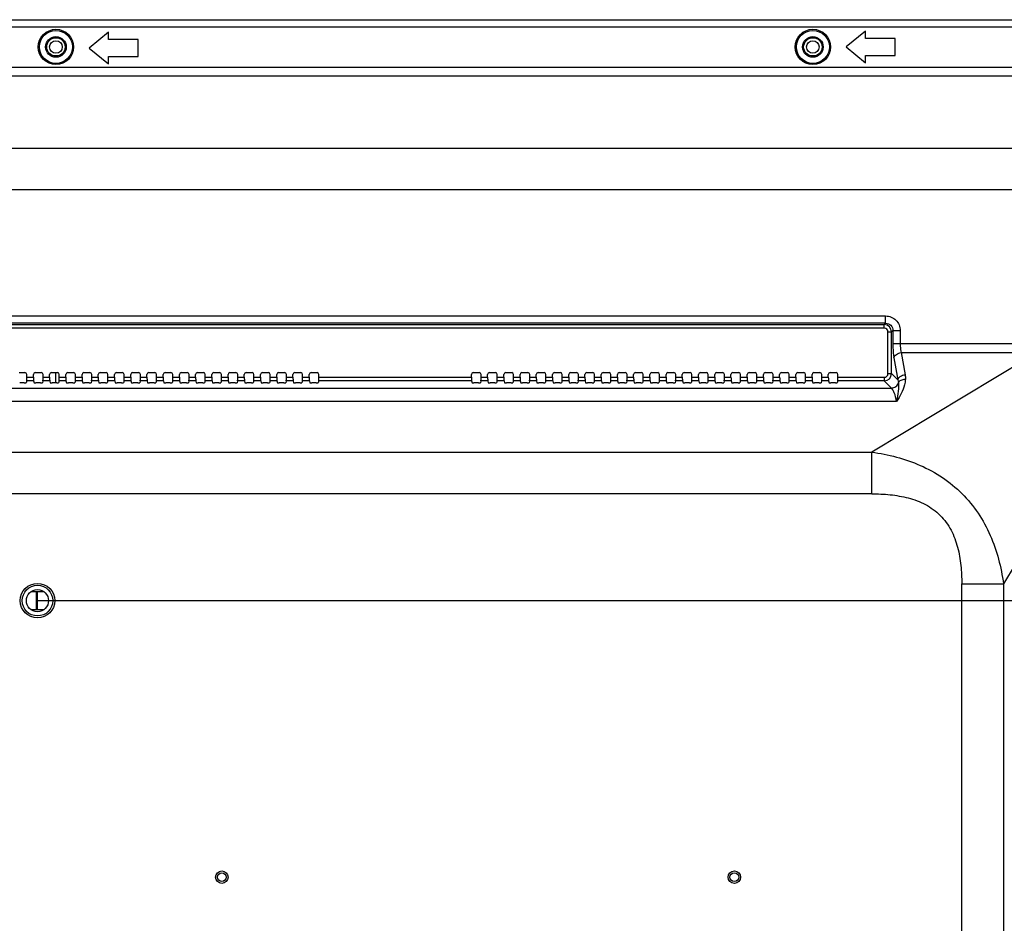
# Model space of a CAD drawing. Units: millimetres. Extents: x 0 to 3302, y 0 to 1778.
# Drawn here: x 2764 to 2897, y 881 to 1004 of the extents above; entities that cross this region are included whole.
import ezdxf

# ---------------------------------------------------------------- set-up
doc = ezdxf.new("R2010")
doc.units = ezdxf.units.MM
doc.header["$LTSCALE"] = 181.61
doc.layers.get('0').update_dxf_attribs({"linetype": 'CONTINUOUS'})
for name, color, linetype in [('55LA62_POLA_DXF_CONTINUOUS_LINE', 7, 'CONTINUOUS'), ('55WL30_SET_DIM_130DXF_DIMENSION', 7, 'CONTINUOUS'), ('MCK67644201_DXF_CONTINUOUS_LINE', 7, 'CONTINUOUS'), ('MJH618830_DXF_CONTINUOUS_LINE', 7, 'CONTINUOUS')]:
    doc.layers.add(name, color=color, linetype=linetype)
doc.styles.get("Standard").update_dxf_attribs({"font": 'txt', "width": 0.8})
doc.dimstyles.new('DIMSTYLE_1', dxfattribs={"dimtxt": 9, "dimasz": 3, "dimexe": 0.7, "dimexo": 0, "dimgap": 2.25, "dimtad": 1, "dimlfac": 2, "dimdsep": 46, "dimtxsty": 'Standard', "dimblk": 'OPEN', "dimblk1": 'OPEN', "dimblk2": 'OPEN', "dimcen": 0.09, "dimadec": 0, "dimazin": 0, "dimtp": 0.01, "dimtm": 0.01, "dimtfac": 1, "dimtofl": 0, "dimtmove": 0, "dimatfit": 3, "dimldrblk": 'OPEN', "dimfxl": 1, "dimtolj": 1, "dimarcsym": 0})

# ---------------------------------------------------------------- blocks, each defined once
blk = doc.blocks.new('_OPEN')
at = {"color": 0, "linetype": 'ByBlock'}
for p, q in [((0, 0), (-1, 0.167)), ((-1, -0.167), (0, 0)), ((-1, 0), (0, 0))]:
    blk.add_line(p, q, dxfattribs=at)
blk = doc.blocks.new('*D27')
at = {"layer": '55WL30_SET_DIM_130DXF_DIMENSION', "color": 2, "linetype": 'Continuous'}
for p, q in [((2766.09, 924.81), (2990.59, 924.81)), ((2989.89, 924.81), (2989.89, 824.81)), ((2989.89, 724.81), (2989.89, 824.81)), ((2766.09, 724.81), (2990.59, 724.81))]:
    blk.add_line(p, q, dxfattribs=at)
at = {"layer": '55WL30_SET_DIM_130DXF_DIMENSION', "color": 2, "linetype": 'Continuous', "xscale": 3, "yscale": 3, "zscale": 3}
for p, rotation in [((2989.89, 924.81), 90), ((2989.89, 724.81), 270)]:
    blk.add_blockref('_OPEN', p, dxfattribs=dict(at, rotation=rotation))
at = {"layer": '55WL30_SET_DIM_130DXF_DIMENSION', "color": 2, "linetype": 'Continuous', "insert": (2978.64, 824.81), "char_height": 9, "width": 21.6, "attachment_point": 2, "rotation": 90, "line_spacing_factor": 0.9}
blk.add_mtext('400', dxfattribs=at)
blk = doc.blocks.new('*D28')
at = {"layer": '55WL30_SET_DIM_130DXF_DIMENSION', "color": 2, "linetype": 'Continuous'}
for p, q in [((2973.19, 1003.61), (2990.59, 1003.61)), ((2989.89, 1003.61), (2989.89, 964.21)), ((2989.89, 924.81), (2989.89, 964.21)), ((2766.09, 924.81), (2990.59, 924.81))]:
    blk.add_line(p, q, dxfattribs=at)
at = {"layer": '55WL30_SET_DIM_130DXF_DIMENSION', "color": 2, "linetype": 'Continuous', "xscale": 3, "yscale": 3, "zscale": 3}
for p, rotation in [((2989.89, 1003.61), 90), ((2989.89, 924.81), 270)]:
    blk.add_blockref('_OPEN', p, dxfattribs=dict(at, rotation=rotation))
at = {"layer": '55WL30_SET_DIM_130DXF_DIMENSION', "color": 2, "linetype": 'Continuous', "insert": (2978.64, 964.21), "char_height": 9, "width": 36, "attachment_point": 2, "rotation": 90, "line_spacing_factor": 0.9}
blk.add_mtext('157.6', dxfattribs=at)

msp = doc.modelspace()

# ---------------------------------------------------------------- linework, layer by layer
at = {"layer": '55LA62_POLA_DXF_CONTINUOUS_LINE', "color": 7, "linetype": 'Continuous'}
for p, q in [((2768.9277, 998.7052), (2768.2488, 998.7052)), ((2871.5777, 998.7052), (2870.8988, 998.7052)), ((2768.5507, 955.7502), (2768.5507, 954.3275))]:
    msp.add_line(p, q, dxfattribs=at)
for centre in [(2768.5882, 999.9052), (2871.2382, 999.9052)]:
    msp.add_circle(centre, 0.85, dxfattribs=at)
at = {"layer": 'MCK67644201_DXF_CONTINUOUS_LINE', "color": 7, "linetype": 'Continuous'}
for p, q in [((2358.9882, 1003.6052), (2973.1882, 1003.6052)), ((2973.1882, 1002.6052), (2358.9882, 1002.6052)), ((2775.7382, 1001.9045), (2773.0882, 999.7545)), ((2775.7382, 1000.9045), (2775.7382, 1001.9045)), ((2878.3882, 1002.0552), (2875.7382, 999.9052)), ((2878.3882, 1001.0552), (2878.3882, 1002.0552)), ((2779.7382, 1000.9045), (2775.7382, 1000.9045)), ((2779.7382, 998.6045), (2779.7382, 1000.9045)), ((2882.3882, 1001.0552), (2878.3882, 1001.0552)), ((2882.3882, 998.7552), (2882.3882, 1001.0552)), ((2773.0882, 999.7545), (2775.7382, 997.6045)), ((2875.7382, 999.9052), (2878.3882, 997.7552)), ((2878.3882, 998.7552), (2882.3882, 998.7552)), ((2878.3882, 997.7552), (2878.3882, 998.7552)), ((2775.7382, 997.6045), (2775.7382, 998.6045)), ((2775.7382, 998.6045), (2779.7382, 998.6045)), ((2760.2937, 997.1801), (2939.3827, 997.1801)), ((2939.6939, 995.9427), (2759.9826, 995.9427)), ((2391.0153, 986.1984), (2941.1612, 986.1984)), ((2941.1612, 980.5415), (2391.0153, 980.5415)), ((2451.072, 963.4159), (2881.1045, 963.4159)), ((2881.1045, 962.4311), (2881.1045, 963.4159)), ((2881.1045, 962.4311), (2451.072, 962.4311)), ((2451.2502, 962.253), (2880.9263, 962.253)), ((2880.9263, 961.7606), (2451.2502, 961.7606)), ((2881.1045, 962.4311), (2880.9263, 962.253)), ((2880.9263, 961.7606), (2880.9263, 962.253)), ((2882.0893, 961.4463), (2881.9111, 961.2682)), ((2882.0893, 961.4463), (2883.0741, 961.4463)), ((2882.0893, 961.4463), (2882.0893, 959.6801)), ((2883.0741, 961.4463), (2883.0741, 959.6801)), ((2881.4187, 961.2682), (2881.9111, 961.2682)), ((2881.4187, 955.5921), (2881.4187, 961.2682)), ((2881.9111, 955.5921), (2881.9111, 961.2682)), ((2882.0893, 959.6801), (2901.6123, 959.6801)), ((2901.6123, 958.4427), (2879.2195, 944.9484)), ((2882.2313, 957.7356), (2882.7587, 954.7444)), ((2883.2161, 958.4427), (2901.6123, 958.4427)), ((2883.2161, 958.4427), (2883.7435, 955.4516)), ((2763.5831, 955.7502), (2764.3934, 955.7502)), ((2764.643, 955.0997), (2764.643, 955.5005)), ((2764.643, 955.0997), (2765.5334, 955.0997)), ((2765.5334, 955.0997), (2765.5334, 955.5005)), ((2765.7831, 955.7502), (2766.5934, 955.7502)), ((2766.843, 955.0997), (2766.843, 955.5005)), ((2766.843, 955.0997), (2767.7334, 955.0997)), ((2767.7334, 955.0997), (2767.7334, 955.5005)), ((2767.9831, 955.7502), (2768.7934, 955.7502)), ((2769.043, 955.0997), (2769.043, 955.5005)), ((2769.043, 955.0997), (2769.9334, 955.0997)), ((2769.9334, 955.0997), (2769.9334, 955.5005)), ((2770.1831, 955.7502), (2770.9934, 955.7502)), ((2771.243, 955.0997), (2771.243, 955.5005)), ((2771.243, 955.0997), (2772.1334, 955.0997)), ((2772.1334, 955.0997), (2772.1334, 955.5005)), ((2772.3831, 955.7502), (2773.1934, 955.7502)), ((2773.443, 955.0997), (2773.443, 955.5005)), ((2773.443, 955.0997), (2774.3334, 955.0997)), ((2774.3334, 955.0997), (2774.3334, 955.5005)), ((2774.5831, 955.7502), (2775.3934, 955.7502)), ((2775.643, 955.0997), (2775.643, 955.5005)), ((2775.643, 955.0997), (2776.5334, 955.0997)), ((2776.5334, 955.0997), (2776.5334, 955.5005)), ((2776.7831, 955.7502), (2777.5934, 955.7502)), ((2777.843, 955.0997), (2777.843, 955.5005)), ((2777.843, 955.0997), (2778.7334, 955.0997)), ((2778.7334, 955.0997), (2778.7334, 955.5005)), ((2778.9831, 955.7502), (2779.7934, 955.7502)), ((2780.043, 955.0997), (2780.043, 955.5005)), ((2780.043, 955.0997), (2780.9334, 955.0997)), ((2780.9334, 955.0997), (2780.9334, 955.5005)), ((2781.1831, 955.7502), (2781.9934, 955.7502)), ((2782.243, 955.0997), (2782.243, 955.5005)), ((2782.243, 955.0997), (2783.1334, 955.0997)), ((2783.1334, 955.0997), (2783.1334, 955.5005)), ((2783.3831, 955.7502), (2784.1934, 955.7502)), ((2784.443, 955.0997), (2784.443, 955.5005)), ((2784.443, 955.0997), (2785.3334, 955.0997)), ((2785.3334, 955.0997), (2785.3334, 955.5005)), ((2785.5831, 955.7502), (2786.3934, 955.7502)), ((2786.643, 955.0997), (2786.643, 955.5005)), ((2786.643, 955.0997), (2787.5334, 955.0997)), ((2787.5334, 955.0997), (2787.5334, 955.5005)), ((2787.7831, 955.7502), (2788.5934, 955.7502)), ((2788.843, 955.0997), (2788.843, 955.5005)), ((2788.843, 955.0997), (2789.7334, 955.0997)), ((2789.7334, 955.0997), (2789.7334, 955.5005)), ((2789.9831, 955.7502), (2790.7934, 955.7502)), ((2791.043, 955.0997), (2791.043, 955.5005)), ((2791.043, 955.0997), (2791.9334, 955.0997)), ((2791.9334, 955.0997), (2791.9334, 955.5005)), ((2792.1831, 955.7502), (2792.9934, 955.7502)), ((2793.243, 955.0997), (2793.243, 955.5005)), ((2793.243, 955.0997), (2794.1334, 955.0997)), ((2794.1334, 955.0997), (2794.1334, 955.5005)), ((2794.3831, 955.7502), (2795.1934, 955.7502)), ((2795.443, 955.0997), (2795.443, 955.5005)), ((2795.443, 955.0997), (2796.3334, 955.0997)), ((2796.3334, 955.0997), (2796.3334, 955.5005)), ((2796.5831, 955.7502), (2797.3934, 955.7502)), ((2797.643, 955.0997), (2797.643, 955.5005)), ((2797.643, 955.0997), (2798.5334, 955.0997)), ((2798.5334, 955.0997), (2798.5334, 955.5005)), ((2798.7831, 955.7502), (2799.5934, 955.7502)), ((2799.843, 955.0997), (2799.843, 955.5005)), ((2799.843, 955.0997), (2800.7334, 955.0997)), ((2800.7334, 955.0997), (2800.7334, 955.5005)), ((2800.9831, 955.7502), (2801.7934, 955.7502)), ((2802.043, 955.0997), (2802.043, 955.5005)), ((2802.043, 955.0997), (2802.9334, 955.0997)), ((2802.9334, 955.0997), (2802.9334, 955.5005)), ((2803.1831, 955.7502), (2803.9934, 955.7502)), ((2804.243, 955.0997), (2804.243, 955.5005)), ((2804.243, 955.0997), (2824.9334, 955.0997)), ((2824.9334, 955.0997), (2824.9334, 955.5005)), ((2825.1831, 955.7502), (2825.9934, 955.7502)), ((2826.243, 955.0997), (2826.243, 955.5005)), ((2826.243, 955.0997), (2827.1334, 955.0997)), ((2827.1334, 955.0997), (2827.1334, 955.5005)), ((2827.3831, 955.7502), (2828.1934, 955.7502)), ((2828.443, 955.0997), (2828.443, 955.5005)), ((2828.443, 955.0997), (2829.3334, 955.0997)), ((2829.3334, 955.0997), (2829.3334, 955.5005)), ((2829.5831, 955.7502), (2830.3934, 955.7502)), ((2830.643, 955.0997), (2830.643, 955.5005)), ((2830.643, 955.0997), (2831.5334, 955.0997)), ((2831.5334, 955.0997), (2831.5334, 955.5005)), ((2831.7831, 955.7502), (2832.5934, 955.7502)), ((2832.843, 955.0997), (2832.843, 955.5005)), ((2832.843, 955.0997), (2833.7334, 955.0997)), ((2833.7334, 955.0997), (2833.7334, 955.5005)), ((2833.9831, 955.7502), (2834.7934, 955.7502)), ((2835.043, 955.0997), (2835.043, 955.5005)), ((2835.043, 955.0997), (2835.9334, 955.0997)), ((2835.9334, 955.0997), (2835.9334, 955.5005)), ((2836.1831, 955.7502), (2836.9934, 955.7502)), ((2837.243, 955.0997), (2837.243, 955.5005)), ((2837.243, 955.0997), (2838.1334, 955.0997)), ((2838.1334, 955.0997), (2838.1334, 955.5005)), ((2838.3831, 955.7502), (2839.1934, 955.7502)), ((2839.443, 955.0997), (2839.443, 955.5005)), ((2839.443, 955.0997), (2840.3334, 955.0997)), ((2840.3334, 955.0997), (2840.3334, 955.5005)), ((2840.5831, 955.7502), (2841.3934, 955.7502)), ((2841.643, 955.0997), (2841.643, 955.5005)), ((2841.643, 955.0997), (2842.5334, 955.0997)), ((2842.5334, 955.0997), (2842.5334, 955.5005)), ((2842.7831, 955.7502), (2843.5934, 955.7502)), ((2843.843, 955.0997), (2843.843, 955.5005)), ((2843.843, 955.0997), (2844.7334, 955.0997)), ((2844.7334, 955.0997), (2844.7334, 955.5005)), ((2844.9831, 955.7502), (2845.7934, 955.7502)), ((2846.043, 955.0997), (2846.043, 955.5005)), ((2846.043, 955.0997), (2846.9334, 955.0997)), ((2846.9334, 955.0997), (2846.9334, 955.5005)), ((2847.1831, 955.7502), (2847.9934, 955.7502)), ((2848.243, 955.0997), (2848.243, 955.5005)), ((2848.243, 955.0997), (2849.1334, 955.0997)), ((2849.1334, 955.0997), (2849.1334, 955.5005)), ((2849.3831, 955.7502), (2850.1934, 955.7502)), ((2850.443, 955.0997), (2850.443, 955.5005)), ((2850.443, 955.0997), (2851.3334, 955.0997)), ((2851.3334, 955.0997), (2851.3334, 955.5005)), ((2851.5831, 955.7502), (2852.3934, 955.7502)), ((2852.643, 955.0997), (2852.643, 955.5005)), ((2852.643, 955.0997), (2853.5334, 955.0997)), ((2853.5334, 955.0997), (2853.5334, 955.5005)), ((2853.7831, 955.7502), (2854.5934, 955.7502)), ((2854.843, 955.0997), (2854.843, 955.5005)), ((2854.843, 955.0997), (2855.7334, 955.0997)), ((2855.7334, 955.0997), (2855.7334, 955.5005)), ((2855.9831, 955.7502), (2856.7934, 955.7502)), ((2857.043, 955.0997), (2857.043, 955.5005)), ((2857.043, 955.0997), (2857.9334, 955.0997)), ((2857.9334, 955.0997), (2857.9334, 955.5005)), ((2858.1831, 955.7502), (2858.9934, 955.7502)), ((2859.243, 955.0997), (2859.243, 955.5005)), ((2859.243, 955.0997), (2860.1334, 955.0997)), ((2860.1334, 955.0997), (2860.1334, 955.5005)), ((2860.3831, 955.7502), (2861.1934, 955.7502)), ((2861.443, 955.0997), (2861.443, 955.5005)), ((2861.443, 955.0997), (2862.3334, 955.0997)), ((2862.3334, 955.0997), (2862.3334, 955.5005)), ((2862.5831, 955.7502), (2863.3934, 955.7502)), ((2863.643, 955.0997), (2863.643, 955.5005)), ((2863.643, 955.0997), (2864.5334, 955.0997)), ((2864.5334, 955.0997), (2864.5334, 955.5005)), ((2864.7831, 955.7502), (2865.5934, 955.7502)), ((2865.843, 955.0997), (2865.843, 955.5005)), ((2865.843, 955.0997), (2866.7334, 955.0997)), ((2866.7334, 955.0997), (2866.7334, 955.5005)), ((2866.9831, 955.7502), (2867.7934, 955.7502)), ((2868.043, 955.0997), (2868.043, 955.5005)), ((2868.043, 955.0997), (2868.9334, 955.0997)), ((2868.9334, 955.0997), (2868.9334, 955.5005)), ((2869.1831, 955.7502), (2869.9934, 955.7502)), ((2870.243, 955.0997), (2870.243, 955.5005)), ((2870.243, 955.0997), (2871.1334, 955.0997)), ((2871.1334, 955.0997), (2871.1334, 955.5005)), ((2871.3831, 955.7502), (2872.1934, 955.7502)), ((2872.443, 955.0997), (2872.443, 955.5005)), ((2872.443, 955.0997), (2873.3334, 955.0997)), ((2873.3334, 955.0997), (2873.3334, 955.5005)), ((2873.5831, 955.7502), (2874.3934, 955.7502)), ((2874.643, 955.0997), (2874.643, 955.5005)), ((2874.643, 955.0997), (2880.9263, 955.0997)), ((2880.9263, 955.0997), (2880.9263, 954.6073)), ((2881.4187, 955.5921), (2881.9111, 955.5921)), ((2882.7587, 954.7444), (2881.9111, 955.5921)), ((2450.2821, 953.6391), (2881.8944, 953.6391)), ((2764.301, 954.3275), (2763.6755, 954.3275)), ((2764.6214, 954.6073), (2764.5506, 954.3692)), ((2765.5551, 954.6073), (2764.6214, 954.6073)), ((2765.5551, 954.6073), (2765.6258, 954.3692)), ((2766.501, 954.3275), (2765.8755, 954.3275)), ((2766.8214, 954.6073), (2766.7506, 954.3692)), ((2767.7551, 954.6073), (2766.8214, 954.6073)), ((2767.7551, 954.6073), (2767.8258, 954.3692)), ((2768.701, 954.3275), (2768.0755, 954.3275)), ((2769.0214, 954.6073), (2768.9506, 954.3692)), ((2769.9551, 954.6073), (2769.0214, 954.6073)), ((2769.9551, 954.6073), (2770.0258, 954.3692)), ((2770.901, 954.3275), (2770.2755, 954.3275)), ((2771.2214, 954.6073), (2771.1506, 954.3692)), ((2772.1551, 954.6073), (2771.2214, 954.6073)), ((2772.1551, 954.6073), (2772.2258, 954.3692)), ((2773.101, 954.3275), (2772.4755, 954.3275)), ((2773.4214, 954.6073), (2773.3506, 954.3692)), ((2774.3551, 954.6073), (2773.4214, 954.6073)), ((2774.3551, 954.6073), (2774.4258, 954.3692)), ((2775.301, 954.3275), (2774.6755, 954.3275)), ((2775.6214, 954.6073), (2775.5506, 954.3692)), ((2776.5551, 954.6073), (2775.6214, 954.6073)), ((2776.5551, 954.6073), (2776.6258, 954.3692)), ((2777.501, 954.3275), (2776.8755, 954.3275)), ((2777.8214, 954.6073), (2777.7506, 954.3692)), ((2778.7551, 954.6073), (2777.8214, 954.6073)), ((2778.7551, 954.6073), (2778.8258, 954.3692)), ((2779.701, 954.3275), (2779.0755, 954.3275)), ((2780.0214, 954.6073), (2779.9506, 954.3692)), ((2780.9551, 954.6073), (2780.0214, 954.6073)), ((2780.9551, 954.6073), (2781.0258, 954.3692)), ((2781.901, 954.3275), (2781.2755, 954.3275)), ((2782.2214, 954.6073), (2782.1506, 954.3692)), ((2783.1551, 954.6073), (2782.2214, 954.6073)), ((2783.1551, 954.6073), (2783.2258, 954.3692)), ((2784.101, 954.3275), (2783.4755, 954.3275)), ((2784.4214, 954.6073), (2784.3506, 954.3692)), ((2785.3551, 954.6073), (2784.4214, 954.6073)), ((2785.3551, 954.6073), (2785.4258, 954.3692)), ((2786.301, 954.3275), (2785.6755, 954.3275)), ((2786.6214, 954.6073), (2786.5506, 954.3692)), ((2787.5551, 954.6073), (2786.6214, 954.6073)), ((2787.5551, 954.6073), (2787.6258, 954.3692)), ((2788.501, 954.3275), (2787.8755, 954.3275)), ((2788.8214, 954.6073), (2788.7506, 954.3692)), ((2789.7551, 954.6073), (2788.8214, 954.6073)), ((2789.7551, 954.6073), (2789.8258, 954.3692)), ((2790.701, 954.3275), (2790.0755, 954.3275)), ((2791.0214, 954.6073), (2790.9506, 954.3692)), ((2791.9551, 954.6073), (2791.0214, 954.6073)), ((2791.9551, 954.6073), (2792.0258, 954.3692)), ((2792.901, 954.3275), (2792.2755, 954.3275)), ((2793.2214, 954.6073), (2793.1506, 954.3692)), ((2794.1551, 954.6073), (2793.2214, 954.6073)), ((2794.1551, 954.6073), (2794.2258, 954.3692)), ((2795.101, 954.3275), (2794.4755, 954.3275)), ((2795.4214, 954.6073), (2795.3506, 954.3692)), ((2796.3551, 954.6073), (2795.4214, 954.6073)), ((2796.3551, 954.6073), (2796.4258, 954.3692)), ((2797.301, 954.3275), (2796.6755, 954.3275)), ((2797.6214, 954.6073), (2797.5506, 954.3692)), ((2798.5551, 954.6073), (2797.6214, 954.6073)), ((2798.5551, 954.6073), (2798.6258, 954.3692)), ((2799.501, 954.3275), (2798.8755, 954.3275)), ((2799.8214, 954.6073), (2799.7506, 954.3692)), ((2800.7551, 954.6073), (2799.8214, 954.6073)), ((2800.7551, 954.6073), (2800.8258, 954.3692)), ((2801.701, 954.3275), (2801.0755, 954.3275)), ((2802.0214, 954.6073), (2801.9506, 954.3692)), ((2802.9551, 954.6073), (2802.0214, 954.6073)), ((2802.9551, 954.6073), (2803.0258, 954.3692)), ((2803.901, 954.3275), (2803.2755, 954.3275)), ((2804.2214, 954.6073), (2804.1506, 954.3692)), ((2824.9551, 954.6073), (2804.2214, 954.6073)), ((2824.9551, 954.6073), (2825.0258, 954.3692)), ((2825.901, 954.3275), (2825.2755, 954.3275)), ((2826.2214, 954.6073), (2826.1506, 954.3692)), ((2827.1551, 954.6073), (2826.2214, 954.6073)), ((2827.1551, 954.6073), (2827.2258, 954.3692)), ((2828.101, 954.3275), (2827.4755, 954.3275)), ((2828.4214, 954.6073), (2828.3506, 954.3692)), ((2829.3551, 954.6073), (2828.4214, 954.6073)), ((2829.3551, 954.6073), (2829.4258, 954.3692)), ((2830.301, 954.3275), (2829.6755, 954.3275)), ((2830.6214, 954.6073), (2830.5506, 954.3692)), ((2831.5551, 954.6073), (2830.6214, 954.6073)), ((2831.5551, 954.6073), (2831.6258, 954.3692)), ((2832.501, 954.3275), (2831.8755, 954.3275)), ((2832.8214, 954.6073), (2832.7506, 954.3692)), ((2833.7551, 954.6073), (2832.8214, 954.6073)), ((2833.7551, 954.6073), (2833.8258, 954.3692)), ((2834.701, 954.3275), (2834.0755, 954.3275)), ((2835.0214, 954.6073), (2834.9506, 954.3692)), ((2835.9551, 954.6073), (2835.0214, 954.6073)), ((2835.9551, 954.6073), (2836.0258, 954.3692)), ((2836.901, 954.3275), (2836.2755, 954.3275)), ((2837.2214, 954.6073), (2837.1506, 954.3692)), ((2838.1551, 954.6073), (2837.2214, 954.6073)), ((2838.1551, 954.6073), (2838.2258, 954.3692)), ((2839.101, 954.3275), (2838.4755, 954.3275)), ((2839.4214, 954.6073), (2839.3506, 954.3692)), ((2840.3551, 954.6073), (2839.4214, 954.6073)), ((2840.3551, 954.6073), (2840.4258, 954.3692)), ((2841.301, 954.3275), (2840.6755, 954.3275)), ((2841.6214, 954.6073), (2841.5506, 954.3692)), ((2842.5551, 954.6073), (2841.6214, 954.6073)), ((2842.5551, 954.6073), (2842.6258, 954.3692)), ((2843.501, 954.3275), (2842.8755, 954.3275)), ((2843.8214, 954.6073), (2843.7506, 954.3692)), ((2844.7551, 954.6073), (2843.8214, 954.6073)), ((2844.7551, 954.6073), (2844.8258, 954.3692)), ((2845.701, 954.3275), (2845.0755, 954.3275)), ((2846.0214, 954.6073), (2845.9506, 954.3692)), ((2846.9551, 954.6073), (2846.0214, 954.6073)), ((2846.9551, 954.6073), (2847.0258, 954.3692)), ((2847.901, 954.3275), (2847.2755, 954.3275)), ((2848.2214, 954.6073), (2848.1506, 954.3692)), ((2849.1551, 954.6073), (2848.2214, 954.6073)), ((2849.1551, 954.6073), (2849.2258, 954.3692)), ((2850.101, 954.3275), (2849.4755, 954.3275)), ((2850.4214, 954.6073), (2850.3506, 954.3692)), ((2851.3551, 954.6073), (2850.4214, 954.6073)), ((2851.3551, 954.6073), (2851.4258, 954.3692)), ((2852.301, 954.3275), (2851.6755, 954.3275)), ((2852.6214, 954.6073), (2852.5506, 954.3692)), ((2853.5551, 954.6073), (2852.6214, 954.6073)), ((2853.5551, 954.6073), (2853.6258, 954.3692)), ((2854.501, 954.3275), (2853.8755, 954.3275)), ((2854.8214, 954.6073), (2854.7506, 954.3692)), ((2855.7551, 954.6073), (2854.8214, 954.6073)), ((2855.7551, 954.6073), (2855.8258, 954.3692)), ((2856.701, 954.3275), (2856.0755, 954.3275)), ((2857.0214, 954.6073), (2856.9506, 954.3692)), ((2857.9551, 954.6073), (2857.0214, 954.6073)), ((2857.9551, 954.6073), (2858.0258, 954.3692)), ((2858.901, 954.3275), (2858.2755, 954.3275)), ((2859.2214, 954.6073), (2859.1506, 954.3692)), ((2860.1551, 954.6073), (2859.2214, 954.6073)), ((2860.1551, 954.6073), (2860.2258, 954.3692)), ((2861.101, 954.3275), (2860.4755, 954.3275)), ((2861.4214, 954.6073), (2861.3506, 954.3692)), ((2862.3551, 954.6073), (2861.4214, 954.6073)), ((2862.3551, 954.6073), (2862.4258, 954.3692)), ((2863.301, 954.3275), (2862.6755, 954.3275)), ((2863.6214, 954.6073), (2863.5506, 954.3692)), ((2864.5551, 954.6073), (2863.6214, 954.6073)), ((2864.5551, 954.6073), (2864.6258, 954.3692)), ((2865.501, 954.3275), (2864.8755, 954.3275)), ((2865.8214, 954.6073), (2865.7506, 954.3692)), ((2866.7551, 954.6073), (2865.8214, 954.6073)), ((2866.7551, 954.6073), (2866.8258, 954.3692)), ((2867.701, 954.3275), (2867.0755, 954.3275)), ((2868.0214, 954.6073), (2867.9506, 954.3692)), ((2868.9551, 954.6073), (2868.0214, 954.6073)), ((2868.9551, 954.6073), (2869.0258, 954.3692)), ((2869.901, 954.3275), (2869.2755, 954.3275)), ((2870.2214, 954.6073), (2870.1506, 954.3692)), ((2871.1551, 954.6073), (2870.2214, 954.6073)), ((2871.1551, 954.6073), (2871.2258, 954.3692)), ((2872.101, 954.3275), (2871.4755, 954.3275)), ((2872.4214, 954.6073), (2872.3506, 954.3692)), ((2873.3551, 954.6073), (2872.4214, 954.6073)), ((2873.3551, 954.6073), (2873.4258, 954.3692)), ((2874.301, 954.3275), (2873.6755, 954.3275)), ((2874.6214, 954.6073), (2874.5506, 954.3692)), ((2880.9263, 954.6073), (2874.6214, 954.6073)), ((2881.8944, 953.6391), (2880.9263, 954.6073)), ((2882.5999, 951.8341), (2449.5766, 951.8341)), ((2910.5757, 949.4793), (2897.0814, 927.0865)), ((2452.957, 944.9484), (2879.2195, 944.9484)), ((2879.2195, 939.2915), (2879.2195, 944.9484)), ((2879.2195, 939.2915), (2452.957, 939.2915)), ((2891.4245, 927.0865), (2897.0814, 927.0865)), ((2891.4245, 864.4705), (2891.4245, 927.0865)), ((2897.0814, 927.0865), (2897.0814, 713.1061))]:
    msp.add_line(p, q, dxfattribs=at)
for centre, radius in [((2768.5882, 999.9052), 2.3974), ((2768.5882, 999.9052), 2.2474), ((2768.5882, 999.9052), 2.2317), ((2871.2382, 999.9052), 2.3974), ((2871.2382, 999.9052), 2.2474), ((2871.2382, 999.9052), 2.2317), ((2768.5882, 999.9052), 1.4), ((2768.5882, 999.9052), 1.25), ((2871.2382, 999.9052), 1.4), ((2871.2382, 999.9052), 1.25), ((2766.0882, 924.8052), 2.3417), ((2766.0882, 924.8052), 2.0786), ((2791.0882, 887.3002), 0.85), ((2860.5882, 887.3002), 0.85), ((2791.0882, 887.3002), 0.6), ((2860.5882, 887.3002), 0.6)]:
    msp.add_circle(centre, radius, dxfattribs=at)
for centre, start, end in [((2880.9115, 961.2534), 0.845986, 89.154014), ((2880.9115, 955.6068), 270.845986, 359.154014)]:
    msp.add_arc(centre, 0.9997, start, end, dxfattribs=at)
for centre, major_axis, ratio, start_param, end_param in [((2764.3927, 955.4998), (0.1773, 0.1773), 0.99726469, -0.78402864, 0.78402864), ((2764.6168, 955.0997), (0, 0.5), 0.05240778, -2.96705973, -1.57079633), ((2765.7838, 955.4998), (0.1773, -0.1773), 0.99726469, 2.35756402, 3.92562129), ((2765.5596, 955.0997), (0, 0.5), 0.05240778, -4.71238898, -3.31612558), ((2766.5927, 955.4998), (0.1773, 0.1773), 0.99726469, -0.78402864, 0.78402864), ((2766.8168, 955.0997), (0, 0.5), 0.05240778, -2.96705973, -1.57079633), ((2767.9838, 955.4998), (0.1773, -0.1773), 0.99726469, 2.35756402, 3.92562129), ((2767.7596, 955.0997), (0, 0.5), 0.05240778, -4.71238898, -3.31612558), ((2768.7927, 955.4998), (0.1773, 0.1773), 0.99726469, -0.78402864, 0.78402864), ((2769.0168, 955.0997), (0, 0.5), 0.05240778, -2.96705973, -1.57079633), ((2770.1838, 955.4998), (0.1773, -0.1773), 0.99726469, 2.35756402, 3.92562129), ((2769.9596, 955.0997), (0, 0.5), 0.05240778, -4.71238898, -3.31612558), ((2770.9927, 955.4998), (0.1773, 0.1773), 0.99726469, -0.78402864, 0.78402864), ((2771.2168, 955.0997), (0, 0.5), 0.05240778, -2.96705973, -1.57079633), ((2772.3838, 955.4998), (0.1773, -0.1773), 0.99726469, 2.35756402, 3.92562129), ((2772.1596, 955.0997), (0, 0.5), 0.05240778, -4.71238898, -3.31612558), ((2773.1927, 955.4998), (0.1773, 0.1773), 0.99726469, -0.78402864, 0.78402864), ((2773.4168, 955.0997), (0, 0.5), 0.05240778, -2.96705973, -1.57079633), ((2774.5838, 955.4998), (0.1773, -0.1773), 0.99726469, 2.35756402, 3.92562129), ((2774.3596, 955.0997), (0, 0.5), 0.05240778, -4.71238898, -3.31612558), ((2775.3927, 955.4998), (0.1773, 0.1773), 0.99726469, -0.78402864, 0.78402864), ((2775.6168, 955.0997), (0, 0.5), 0.05240778, -2.96705973, -1.57079633), ((2776.7838, 955.4998), (0.1773, -0.1773), 0.99726469, 2.35756402, 3.92562129), ((2776.5596, 955.0997), (0, 0.5), 0.05240778, -4.71238898, -3.31612558), ((2777.5927, 955.4998), (0.1773, 0.1773), 0.99726469, -0.78402864, 0.78402864), ((2777.8168, 955.0997), (0, 0.5), 0.05240778, -2.96705973, -1.57079633), ((2778.9838, 955.4998), (0.1773, -0.1773), 0.99726469, 2.35756402, 3.92562129), ((2778.7596, 955.0997), (0, 0.5), 0.05240778, -4.71238898, -3.31612558), ((2779.7927, 955.4998), (0.1773, 0.1773), 0.99726469, -0.78402864, 0.78402864), ((2780.0168, 955.0997), (0, 0.5), 0.05240778, -2.96705973, -1.57079633), ((2781.1838, 955.4998), (0.1773, -0.1773), 0.99726469, 2.35756402, 3.92562129), ((2780.9596, 955.0997), (0, 0.5), 0.05240778, -4.71238898, -3.31612558), ((2781.9927, 955.4998), (0.1773, 0.1773), 0.99726469, -0.78402864, 0.78402864), ((2782.2168, 955.0997), (0, 0.5), 0.05240778, -2.96705973, -1.57079633), ((2783.3838, 955.4998), (0.1773, -0.1773), 0.99726469, 2.35756402, 3.92562129), ((2783.1596, 955.0997), (0, 0.5), 0.05240778, -4.71238898, -3.31612558), ((2784.1927, 955.4998), (0.1773, 0.1773), 0.99726469, -0.78402864, 0.78402864), ((2784.4168, 955.0997), (0, 0.5), 0.05240778, -2.96705973, -1.57079633), ((2785.5838, 955.4998), (0.1773, -0.1773), 0.99726469, 2.35756402, 3.92562129), ((2785.3596, 955.0997), (0, 0.5), 0.05240778, -4.71238898, -3.31612558), ((2786.3927, 955.4998), (0.1773, 0.1773), 0.99726469, -0.78402864, 0.78402864), ((2786.6168, 955.0997), (0, 0.5), 0.05240778, -2.96705973, -1.57079633), ((2787.7838, 955.4998), (0.1773, -0.1773), 0.99726469, 2.35756402, 3.92562129), ((2787.5596, 955.0997), (0, 0.5), 0.05240778, -4.71238898, -3.31612558), ((2788.5927, 955.4998), (0.1773, 0.1773), 0.99726469, -0.78402864, 0.78402864), ((2788.8168, 955.0997), (0, 0.5), 0.05240778, -2.96705973, -1.57079633), ((2789.9838, 955.4998), (0.1773, -0.1773), 0.99726469, 2.35756402, 3.92562129), ((2789.7596, 955.0997), (0, 0.5), 0.05240778, -4.71238898, -3.31612558), ((2790.7927, 955.4998), (0.1773, 0.1773), 0.99726469, -0.78402864, 0.78402864), ((2791.0168, 955.0997), (0, 0.5), 0.05240778, -2.96705973, -1.57079633), ((2792.1838, 955.4998), (0.1773, -0.1773), 0.99726469, 2.35756402, 3.92562129), ((2791.9596, 955.0997), (0, 0.5), 0.05240778, -4.71238898, -3.31612558), ((2792.9927, 955.4998), (0.1773, 0.1773), 0.99726469, -0.78402864, 0.78402864), ((2793.2168, 955.0997), (0, 0.5), 0.05240778, -2.96705973, -1.57079633), ((2794.3838, 955.4998), (0.1773, -0.1773), 0.99726469, 2.35756402, 3.92562129), ((2794.1596, 955.0997), (0, 0.5), 0.05240778, -4.71238898, -3.31612558), ((2795.1927, 955.4998), (0.1773, 0.1773), 0.99726469, -0.78402864, 0.78402864), ((2795.4168, 955.0997), (0, 0.5), 0.05240778, -2.96705973, -1.57079633), ((2796.5838, 955.4998), (0.1773, -0.1773), 0.99726469, 2.35756402, 3.92562129), ((2796.3596, 955.0997), (0, 0.5), 0.05240778, -4.71238898, -3.31612558), ((2797.3927, 955.4998), (0.1773, 0.1773), 0.99726469, -0.78402864, 0.78402864), ((2797.6168, 955.0997), (0, 0.5), 0.05240778, -2.96705973, -1.57079633), ((2798.7838, 955.4998), (0.1773, -0.1773), 0.99726469, 2.35756402, 3.92562129), ((2798.5596, 955.0997), (0, 0.5), 0.05240778, -4.71238898, -3.31612558), ((2799.5927, 955.4998), (0.1773, 0.1773), 0.99726469, -0.78402864, 0.78402864), ((2799.8168, 955.0997), (0, 0.5), 0.05240778, -2.96705973, -1.57079633), ((2800.9838, 955.4998), (0.1773, -0.1773), 0.99726469, 2.35756402, 3.92562129), ((2800.7596, 955.0997), (0, 0.5), 0.05240778, -4.71238898, -3.31612558), ((2801.7927, 955.4998), (0.1773, 0.1773), 0.99726469, -0.78402864, 0.78402864), ((2802.0168, 955.0997), (0, 0.5), 0.05240778, -2.96705973, -1.57079633), ((2803.1838, 955.4998), (0.1773, -0.1773), 0.99726469, 2.35756402, 3.92562129), ((2802.9596, 955.0997), (0, 0.5), 0.05240778, -4.71238898, -3.31612558), ((2803.9927, 955.4998), (0.1773, 0.1773), 0.99726469, -0.78402864, 0.78402864), ((2804.2168, 955.0997), (0, 0.5), 0.05240778, -2.96705973, -1.57079633), ((2825.1838, 955.4998), (0.1773, -0.1773), 0.99726469, 2.35756402, 3.92562129), ((2824.9596, 955.0997), (0, 0.5), 0.05240778, -4.71238898, -3.31612558), ((2825.9927, 955.4998), (0.1773, 0.1773), 0.99726469, -0.78402864, 0.78402864), ((2826.2168, 955.0997), (0, 0.5), 0.05240778, -2.96705973, -1.57079633), ((2827.3838, 955.4998), (0.1773, -0.1773), 0.99726469, 2.35756402, 3.92562129), ((2827.1596, 955.0997), (0, 0.5), 0.05240778, -4.71238898, -3.31612558), ((2828.1927, 955.4998), (0.1773, 0.1773), 0.99726469, -0.78402864, 0.78402864), ((2828.4168, 955.0997), (0, 0.5), 0.05240778, -2.96705973, -1.57079633), ((2829.5838, 955.4998), (0.1773, -0.1773), 0.99726469, 2.35756402, 3.92562129), ((2829.3596, 955.0997), (0, 0.5), 0.05240778, -4.71238898, -3.31612558), ((2830.3927, 955.4998), (0.1773, 0.1773), 0.99726469, -0.78402864, 0.78402864), ((2830.6168, 955.0997), (0, 0.5), 0.05240778, -2.96705973, -1.57079633), ((2831.7838, 955.4998), (0.1773, -0.1773), 0.99726469, 2.35756402, 3.92562129), ((2831.5596, 955.0997), (0, 0.5), 0.05240778, -4.71238898, -3.31612558), ((2832.5927, 955.4998), (0.1773, 0.1773), 0.99726469, -0.78402864, 0.78402864), ((2832.8168, 955.0997), (0, 0.5), 0.05240778, -2.96705973, -1.57079633), ((2833.9838, 955.4998), (0.1773, -0.1773), 0.99726469, 2.35756402, 3.92562129), ((2833.7596, 955.0997), (0, 0.5), 0.05240778, -4.71238898, -3.31612558), ((2834.7927, 955.4998), (0.1773, 0.1773), 0.99726469, -0.78402864, 0.78402864), ((2835.0168, 955.0997), (0, 0.5), 0.05240778, -2.96705973, -1.57079633), ((2836.1838, 955.4998), (0.1773, -0.1773), 0.99726469, 2.35756402, 3.92562129), ((2835.9596, 955.0997), (0, 0.5), 0.05240778, -4.71238898, -3.31612558), ((2836.9927, 955.4998), (0.1773, 0.1773), 0.99726469, -0.78402864, 0.78402864), ((2837.2168, 955.0997), (0, 0.5), 0.05240778, -2.96705973, -1.57079633), ((2838.3838, 955.4998), (0.1773, -0.1773), 0.99726469, 2.35756402, 3.92562129), ((2838.1596, 955.0997), (0, 0.5), 0.05240778, -4.71238898, -3.31612558), ((2839.1927, 955.4998), (0.1773, 0.1773), 0.99726469, -0.78402864, 0.78402864), ((2839.4168, 955.0997), (0, 0.5), 0.05240778, -2.96705973, -1.57079633), ((2840.5838, 955.4998), (0.1773, -0.1773), 0.99726469, 2.35756402, 3.92562129), ((2840.3596, 955.0997), (0, 0.5), 0.05240778, -4.71238898, -3.31612558), ((2841.3927, 955.4998), (0.1773, 0.1773), 0.99726469, -0.78402864, 0.78402864), ((2841.6168, 955.0997), (0, 0.5), 0.05240778, -2.96705973, -1.57079633), ((2842.7838, 955.4998), (0.1773, -0.1773), 0.99726469, 2.35756402, 3.92562129), ((2842.5596, 955.0997), (0, 0.5), 0.05240778, -4.71238898, -3.31612558), ((2843.5927, 955.4998), (0.1773, 0.1773), 0.99726469, -0.78402864, 0.78402864), ((2843.8168, 955.0997), (0, 0.5), 0.05240778, -2.96705973, -1.57079633), ((2844.9838, 955.4998), (0.1773, -0.1773), 0.99726469, 2.35756402, 3.92562129), ((2844.7596, 955.0997), (0, 0.5), 0.05240778, -4.71238898, -3.31612558), ((2845.7927, 955.4998), (0.1773, 0.1773), 0.99726469, -0.78402864, 0.78402864), ((2846.0168, 955.0997), (0, 0.5), 0.05240778, -2.96705973, -1.57079633), ((2847.1838, 955.4998), (0.1773, -0.1773), 0.99726469, 2.35756402, 3.92562129), ((2846.9596, 955.0997), (0, 0.5), 0.05240778, -4.71238898, -3.31612558), ((2847.9927, 955.4998), (0.1773, 0.1773), 0.99726469, -0.78402864, 0.78402864), ((2848.2168, 955.0997), (0, 0.5), 0.05240778, -2.96705973, -1.57079633), ((2849.3838, 955.4998), (0.1773, -0.1773), 0.99726469, 2.35756402, 3.92562129), ((2849.1596, 955.0997), (0, 0.5), 0.05240778, -4.71238898, -3.31612558), ((2850.1927, 955.4998), (0.1773, 0.1773), 0.99726469, -0.78402864, 0.78402864), ((2850.4168, 955.0997), (0, 0.5), 0.05240778, -2.96705973, -1.57079633), ((2851.5838, 955.4998), (0.1773, -0.1773), 0.99726469, 2.35756402, 3.92562129), ((2851.3596, 955.0997), (0, 0.5), 0.05240778, -4.71238898, -3.31612558), ((2852.3927, 955.4998), (0.1773, 0.1773), 0.99726469, -0.78402864, 0.78402864), ((2852.6168, 955.0997), (0, 0.5), 0.05240778, -2.96705973, -1.57079633), ((2853.7838, 955.4998), (0.1773, -0.1773), 0.99726469, 2.35756402, 3.92562129), ((2853.5596, 955.0997), (0, 0.5), 0.05240778, -4.71238898, -3.31612558), ((2854.5927, 955.4998), (0.1773, 0.1773), 0.99726469, -0.78402864, 0.78402864), ((2854.8168, 955.0997), (0, 0.5), 0.05240778, -2.96705973, -1.57079633), ((2855.9838, 955.4998), (0.1773, -0.1773), 0.99726469, 2.35756402, 3.92562129), ((2855.7596, 955.0997), (0, 0.5), 0.05240778, -4.71238898, -3.31612558), ((2856.7927, 955.4998), (0.1773, 0.1773), 0.99726469, -0.78402864, 0.78402864), ((2857.0168, 955.0997), (0, 0.5), 0.05240778, -2.96705973, -1.57079633), ((2858.1838, 955.4998), (0.1773, -0.1773), 0.99726469, 2.35756402, 3.92562129), ((2857.9596, 955.0997), (0, 0.5), 0.05240778, -4.71238898, -3.31612558), ((2858.9927, 955.4998), (0.1773, 0.1773), 0.99726469, -0.78402864, 0.78402864), ((2859.2168, 955.0997), (0, 0.5), 0.05240778, -2.96705973, -1.57079633), ((2860.3838, 955.4998), (0.1773, -0.1773), 0.99726469, 2.35756402, 3.92562129), ((2860.1596, 955.0997), (0, 0.5), 0.05240778, -4.71238898, -3.31612558), ((2861.1927, 955.4998), (0.1773, 0.1773), 0.99726469, -0.78402864, 0.78402864), ((2861.4168, 955.0997), (0, 0.5), 0.05240778, -2.96705973, -1.57079633), ((2862.5838, 955.4998), (0.1773, -0.1773), 0.99726469, 2.35756402, 3.92562129), ((2862.3596, 955.0997), (0, 0.5), 0.05240778, -4.71238898, -3.31612558), ((2863.3927, 955.4998), (0.1773, 0.1773), 0.99726469, -0.78402864, 0.78402864), ((2863.6168, 955.0997), (0, 0.5), 0.05240778, -2.96705973, -1.57079633), ((2864.7838, 955.4998), (0.1773, -0.1773), 0.99726469, 2.35756402, 3.92562129), ((2864.5596, 955.0997), (0, 0.5), 0.05240778, -4.71238898, -3.31612558), ((2865.5927, 955.4998), (0.1773, 0.1773), 0.99726469, -0.78402864, 0.78402864), ((2865.8168, 955.0997), (0, 0.5), 0.05240778, -2.96705973, -1.57079633), ((2866.9838, 955.4998), (0.1773, -0.1773), 0.99726469, 2.35756402, 3.92562129), ((2866.7596, 955.0997), (0, 0.5), 0.05240778, -4.71238898, -3.31612558), ((2867.7927, 955.4998), (0.1773, 0.1773), 0.99726469, -0.78402864, 0.78402864), ((2868.0168, 955.0997), (0, 0.5), 0.05240778, -2.96705973, -1.57079633), ((2869.1838, 955.4998), (0.1773, -0.1773), 0.99726469, 2.35756402, 3.92562129), ((2868.9596, 955.0997), (0, 0.5), 0.05240778, -4.71238898, -3.31612558), ((2869.9927, 955.4998), (0.1773, 0.1773), 0.99726469, -0.78402864, 0.78402864), ((2870.2168, 955.0997), (0, 0.5), 0.05240778, -2.96705973, -1.57079633), ((2871.3838, 955.4998), (0.1773, -0.1773), 0.99726469, 2.35756402, 3.92562129), ((2871.1596, 955.0997), (0, 0.5), 0.05240778, -4.71238898, -3.31612558), ((2872.1927, 955.4998), (0.1773, 0.1773), 0.99726469, -0.78402864, 0.78402864), ((2872.4168, 955.0997), (0, 0.5), 0.05240778, -2.96705973, -1.57079633), ((2873.5838, 955.4998), (0.1773, -0.1773), 0.99726469, 2.35756402, 3.92562129), ((2873.3596, 955.0997), (0, 0.5), 0.05240778, -4.71238898, -3.31612558), ((2874.3927, 955.4998), (0.1773, 0.1773), 0.99726469, -0.78402864, 0.78402864), ((2874.6168, 955.0997), (0, 0.5), 0.05240778, -2.96705973, -1.57079633), ((2764.301, 954.3715), (0.25, 0), 0.17632698, -1.57079633, -0.05235988), ((2765.8755, 954.3715), (0.25, 0), 0.17632698, -3.08923278, -1.57079633), ((2766.501, 954.3715), (0.25, 0), 0.17632698, -1.57079633, -0.05235988), ((2768.0755, 954.3715), (0.25, 0), 0.17632698, -3.08923278, -1.57079633), ((2768.701, 954.3715), (0.25, 0), 0.17632698, -1.57079633, -0.05235988), ((2770.2755, 954.3715), (0.25, 0), 0.17632698, -3.08923278, -1.57079633), ((2770.901, 954.3715), (0.25, 0), 0.17632698, -1.57079633, -0.05235988), ((2772.4755, 954.3715), (0.25, 0), 0.17632698, -3.08923278, -1.57079633), ((2773.101, 954.3715), (0.25, 0), 0.17632698, -1.57079633, -0.05235988), ((2774.6755, 954.3715), (0.25, 0), 0.17632698, -3.08923278, -1.57079633), ((2775.301, 954.3715), (0.25, 0), 0.17632698, -1.57079633, -0.05235988), ((2776.8755, 954.3715), (0.25, 0), 0.17632698, -3.08923278, -1.57079633), ((2777.501, 954.3715), (0.25, 0), 0.17632698, -1.57079633, -0.05235988), ((2779.0755, 954.3715), (0.25, 0), 0.17632698, -3.08923278, -1.57079633), ((2779.701, 954.3715), (0.25, 0), 0.17632698, -1.57079633, -0.05235988), ((2781.2755, 954.3715), (0.25, 0), 0.17632698, -3.08923278, -1.57079633), ((2781.901, 954.3715), (0.25, 0), 0.17632698, -1.57079633, -0.05235988), ((2783.4755, 954.3715), (0.25, 0), 0.17632698, -3.08923278, -1.57079633), ((2784.101, 954.3715), (0.25, 0), 0.17632698, -1.57079633, -0.05235988), ((2785.6755, 954.3715), (0.25, 0), 0.17632698, -3.08923278, -1.57079633), ((2786.301, 954.3715), (0.25, 0), 0.17632698, -1.57079633, -0.05235988), ((2787.8755, 954.3715), (0.25, 0), 0.17632698, -3.08923278, -1.57079633), ((2788.501, 954.3715), (0.25, 0), 0.17632698, -1.57079633, -0.05235988), ((2790.0755, 954.3715), (0.25, 0), 0.17632698, -3.08923278, -1.57079633), ((2790.701, 954.3715), (0.25, 0), 0.17632698, -1.57079633, -0.05235988), ((2792.2755, 954.3715), (0.25, 0), 0.17632698, -3.08923278, -1.57079633), ((2792.901, 954.3715), (0.25, 0), 0.17632698, -1.57079633, -0.05235988), ((2794.4755, 954.3715), (0.25, 0), 0.17632698, -3.08923278, -1.57079633), ((2795.101, 954.3715), (0.25, 0), 0.17632698, -1.57079633, -0.05235988), ((2796.6755, 954.3715), (0.25, 0), 0.17632698, -3.08923278, -1.57079633), ((2797.301, 954.3715), (0.25, 0), 0.17632698, -1.57079633, -0.05235988), ((2798.8755, 954.3715), (0.25, 0), 0.17632698, -3.08923278, -1.57079633), ((2799.501, 954.3715), (0.25, 0), 0.17632698, -1.57079633, -0.05235988), ((2801.0755, 954.3715), (0.25, 0), 0.17632698, -3.08923278, -1.57079633), ((2801.701, 954.3715), (0.25, 0), 0.17632698, -1.57079633, -0.05235988), ((2803.2755, 954.3715), (0.25, 0), 0.17632698, -3.08923278, -1.57079633), ((2803.901, 954.3715), (0.25, 0), 0.17632698, -1.57079633, -0.05235988), ((2825.2755, 954.3715), (0.25, 0), 0.17632698, -3.08923278, -1.57079633), ((2825.901, 954.3715), (0.25, 0), 0.17632698, -1.57079633, -0.05235988), ((2827.4755, 954.3715), (0.25, 0), 0.17632698, -3.08923278, -1.57079633), ((2828.101, 954.3715), (0.25, 0), 0.17632698, -1.57079633, -0.05235988), ((2829.6755, 954.3715), (0.25, 0), 0.17632698, -3.08923278, -1.57079633), ((2830.301, 954.3715), (0.25, 0), 0.17632698, -1.57079633, -0.05235988), ((2831.8755, 954.3715), (0.25, 0), 0.17632698, -3.08923278, -1.57079633), ((2832.501, 954.3715), (0.25, 0), 0.17632698, -1.57079633, -0.05235988), ((2834.0755, 954.3715), (0.25, 0), 0.17632698, -3.08923278, -1.57079633), ((2834.701, 954.3715), (0.25, 0), 0.17632698, -1.57079633, -0.05235988), ((2836.2755, 954.3715), (0.25, 0), 0.17632698, -3.08923278, -1.57079633), ((2836.901, 954.3715), (0.25, 0), 0.17632698, -1.57079633, -0.05235988), ((2838.4755, 954.3715), (0.25, 0), 0.17632698, -3.08923278, -1.57079633), ((2839.101, 954.3715), (0.25, 0), 0.17632698, -1.57079633, -0.05235988), ((2840.6755, 954.3715), (0.25, 0), 0.17632698, -3.08923278, -1.57079633), ((2841.301, 954.3715), (0.25, 0), 0.17632698, -1.57079633, -0.05235988), ((2842.8755, 954.3715), (0.25, 0), 0.17632698, -3.08923278, -1.57079633), ((2843.501, 954.3715), (0.25, 0), 0.17632698, -1.57079633, -0.05235988), ((2845.0755, 954.3715), (0.25, 0), 0.17632698, -3.08923278, -1.57079633), ((2845.701, 954.3715), (0.25, 0), 0.17632698, -1.57079633, -0.05235988), ((2847.2755, 954.3715), (0.25, 0), 0.17632698, -3.08923278, -1.57079633), ((2847.901, 954.3715), (0.25, 0), 0.17632698, -1.57079633, -0.05235988), ((2849.4755, 954.3715), (0.25, 0), 0.17632698, -3.08923278, -1.57079633), ((2850.101, 954.3715), (0.25, 0), 0.17632698, -1.57079633, -0.05235988), ((2851.6755, 954.3715), (0.25, 0), 0.17632698, -3.08923278, -1.57079633), ((2852.301, 954.3715), (0.25, 0), 0.17632698, -1.57079633, -0.05235988), ((2853.8755, 954.3715), (0.25, 0), 0.17632698, -3.08923278, -1.57079633), ((2854.501, 954.3715), (0.25, 0), 0.17632698, -1.57079633, -0.05235988), ((2856.0755, 954.3715), (0.25, 0), 0.17632698, -3.08923278, -1.57079633), ((2856.701, 954.3715), (0.25, 0), 0.17632698, -1.57079633, -0.05235988), ((2858.2755, 954.3715), (0.25, 0), 0.17632698, -3.08923278, -1.57079633), ((2858.901, 954.3715), (0.25, 0), 0.17632698, -1.57079633, -0.05235988), ((2860.4755, 954.3715), (0.25, 0), 0.17632698, -3.08923278, -1.57079633), ((2861.101, 954.3715), (0.25, 0), 0.17632698, -1.57079633, -0.05235988), ((2862.6755, 954.3715), (0.25, 0), 0.17632698, -3.08923278, -1.57079633), ((2863.301, 954.3715), (0.25, 0), 0.17632698, -1.57079633, -0.05235988), ((2864.8755, 954.3715), (0.25, 0), 0.17632698, -3.08923278, -1.57079633), ((2865.501, 954.3715), (0.25, 0), 0.17632698, -1.57079633, -0.05235988), ((2867.0755, 954.3715), (0.25, 0), 0.17632698, -3.08923278, -1.57079633), ((2867.701, 954.3715), (0.25, 0), 0.17632698, -1.57079633, -0.05235988), ((2869.2755, 954.3715), (0.25, 0), 0.17632698, -3.08923278, -1.57079633), ((2869.901, 954.3715), (0.25, 0), 0.17632698, -1.57079633, -0.05235988), ((2871.4755, 954.3715), (0.25, 0), 0.17632698, -3.08923278, -1.57079633), ((2872.101, 954.3715), (0.25, 0), 0.17632698, -1.57079633, -0.05235988), ((2873.6755, 954.3715), (0.25, 0), 0.17632698, -3.08923278, -1.57079633), ((2874.301, 954.3715), (0.25, 0), 0.17632698, -1.57079633, -0.05235988)]:
    msp.add_ellipse(centre, major_axis=major_axis, ratio=ratio, start_param=start_param, end_param=end_param, dxfattribs=at)
for points, knots in [([(2881.1045, 963.4159), (2881.361, 963.4159), (2881.8798, 963.3162), (2882.5376, 962.8794), (2882.9743, 962.2217), (2883.0741, 961.7029), (2883.0741, 961.4463)], [0, 0, 0, 0, 0.25003697, 0.49999994, 0.74996285, 1, 1, 1, 1]), ([(2881.4187, 961.2682), (2881.4187, 961.3939), (2881.3153, 961.6572), (2881.0521, 961.7606), (2880.9263, 961.7606)], [0, 0, 0, 0, 0.49999995, 1, 1, 1, 1]), ([(2881.1045, 962.4311), (2881.3582, 962.4384), (2881.902, 962.2438), (2882.0965, 961.7), (2882.0893, 961.4463)], [0, 0, 0, 0, 0.49999996, 1, 1, 1, 1]), ([(2882.0893, 959.6801), (2882.0893, 959.5008), (2882.1012, 958.8509), (2882.1495, 958.1994), (2882.2313, 957.7356)], [0, 0, 0, 0, 0.27575673, 1, 1, 1, 1]), ([(2883.0741, 959.6801), (2883.0741, 959.5655), (2883.086, 959.1503), (2883.1356, 958.7329), (2883.2161, 958.4427)], [0, 0, 0, 0, 0.27555077, 1, 1, 1, 1]), ([(2882.2313, 957.7356), (2882.2636, 957.9243), (2882.5633, 958.2911), (2882.9843, 958.4222), (2883.2161, 958.4427)], [0, 0, 0, 0, 0.45144704, 1, 1, 1, 1]), ([(2880.9263, 955.0997), (2881.0521, 955.0997), (2881.3153, 955.203), (2881.4187, 955.4663), (2881.4187, 955.5921)], [0, 0, 0, 0, 0.49999995, 1, 1, 1, 1]), ([(2883.7874, 954.841), (2883.7777, 954.578), (2883.5939, 953.4963), (2883.0343, 952.5331), (2882.5999, 951.8341)], [0, 0, 0, 0, 0.242261, 1, 1, 1, 1]), ([(2882.7587, 954.7444), (2882.791, 954.9332), (2883.0907, 955.2999), (2883.5117, 955.4311), (2883.7435, 955.4516)], [0, 0, 0, 0, 0.45144704, 1, 1, 1, 1]), ([(2882.8409, 954.3789), (2882.9134, 954.5285), (2883.2182, 954.7808), (2883.5892, 954.8446), (2883.7874, 954.841)], [0, 0, 0, 0, 0.45613784, 1, 1, 1, 1]), ([(2881.8944, 953.6391), (2882.1043, 953.6455), (2882.5309, 953.7996), (2882.7827, 954.1761), (2882.8409, 954.3789)], [0, 0, 0, 0, 0.49889911, 1, 1, 1, 1]), ([(2882.5999, 951.8341), (2882.5191, 952.2312), (2882.3884, 952.7692), (2882.1205, 953.3653), (2881.9733, 953.5708), (2881.8944, 953.6391)], [0, 0, 0, 0, 0.62058759, 0.84018639, 1, 1, 1, 1]), ([(2882.8409, 954.3789), (2882.8946, 953.999), (2882.8239, 953.1355), (2882.6815, 952.2972), (2882.5999, 951.8341)], [0, 0, 0, 0, 0.44926575, 1, 1, 1, 1]), ([(2879.2195, 944.9484), (2881.4708, 944.6438), (2884.8398, 943.7886), (2888.8617, 941.5931), (2891.5332, 939.4002), (2893.7261, 936.7287), (2895.9216, 932.7068), (2896.7767, 929.3378), (2897.0814, 927.0865)], [0, 0, 0, 0, 0.2490808, 0.37440231, 0.50000001, 0.62559773, 0.75091922, 1, 1, 1, 1]), ([(2879.2195, 939.2915), (2880.0515, 939.2915), (2881.717, 939.221), (2884.186, 938.808), (2886.5463, 937.9447), (2888.6012, 936.4682), (2890.0777, 934.4133), (2890.9409, 932.053), (2891.354, 929.584), (2891.4245, 927.9185), (2891.4245, 927.0865)], [0, 0, 0, 0, 0.12516191, 0.25026452, 0.37522913, 0.50000001, 0.62477088, 0.74973549, 0.87483808, 1, 1, 1, 1])]:
    msp.add_open_spline(points, degree=3, knots=knots, dxfattribs=at)
for points in [[(2882.7587, 954.7444), (2882.7961, 954.6253), (2882.8246, 954.5027), (2882.8409, 954.3789)], [(2883.7435, 955.4516), (2883.7789, 955.2506), (2883.7949, 955.0449), (2883.7874, 954.841)]]:
    msp.add_open_spline(points, degree=3, dxfattribs=at)
at = {"layer": 'MJH618830_DXF_CONTINUOUS_LINE', "color": 7, "linetype": 'Continuous'}
for p, q in [((2765.2743, 926.0552), (2766.9022, 926.0552)), ((2765.8996, 926.0552), (2765.8996, 923.5552)), ((2766.0629, 926.0552), (2766.0629, 923.5552)), ((2766.9021, 923.5552), (2765.2743, 923.5552))]:
    msp.add_line(p, q, dxfattribs=at)
msp.add_circle((2766.0882, 924.8052), 1.5, dxfattribs=at)

# ---------------------------------------------------------------- dimensions: what is measured, and where the dimension line sits
at = {"layer": '55WL30_SET_DIM_130DXF_DIMENSION', "color": 2, "linetype": 'Continuous'}
for base, p1, p2, picture, middle in [((2989.8882, 924.8052), (2973.1882, 1003.6052), (2766.0882, 924.8052), '*D28', (2989.8882, 964.2052)), ((2989.8882, 724.8052), (2766.0882, 924.8052), (2766.0882, 724.8052), '*D27', (2989.8882, 824.8052))]:
    dim = msp.add_linear_dim(base=base, p1=p1, p2=p2, angle=270, dimstyle='DIMSTYLE_1', dxfattribs=at)
    dim.commit()
    dim.dimension.update_dxf_attribs({"geometry": picture, "text_midpoint": middle, "dimtype": 160})

doc.saveas('drawing.dxf')
